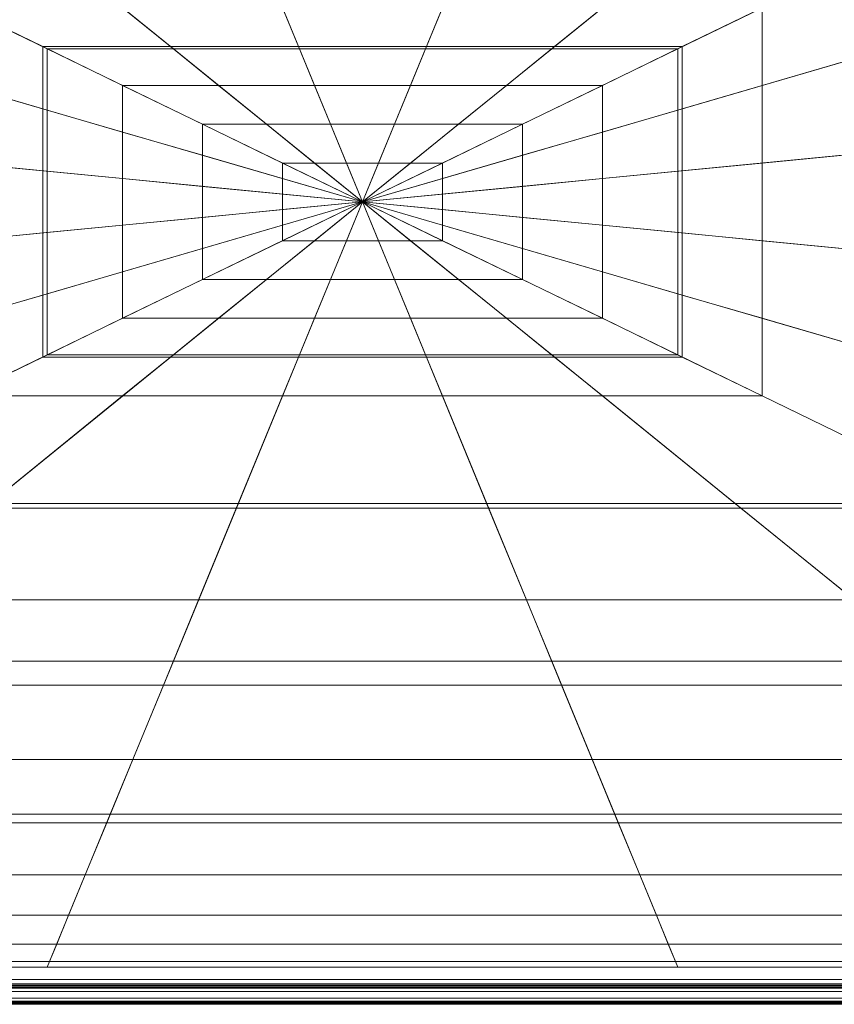
# Model space of a CAD drawing. Units: metres. Extents: x 2.4 to 4.15, y -1.7 to -0.74.
# Drawn here: x 3.01 to 3.41, y -1.7 to -1.22 of the extents above; entities that cross this region are included whole.
import ezdxf

# ---------------------------------------------------------------- set-up
doc = ezdxf.new("R2010")
doc.units = ezdxf.units.M
doc.header["$MEASUREMENT"] = 0
doc.layers.add('Mobilier 2D', color=7, linetype='Continuous')
doc.layers.add('Mobilier 3D', color=7, linetype='Continuous')

# ---------------------------------------------------------------- blocks, each defined once
blk = doc.blocks.new('002FZ')
at = {"layer": 'Mobilier 2D', "color": 202, "linetype": 'Continuous', "lineweight": 0}
for p, q in [((0.23456, 0.00873), (1.72166, 0.00873)), ((0.00651, -0.00251), (1.74413, -0.00251))]:
    blk.add_line(p, q, dxfattribs=at)
at = {"layer": 'Mobilier 3D', "color": 3, "linetype": 'Continuous', "lineweight": 0}
for points in [[(0.01046, 0.00671, 0.06071), (0.01046, 0.94748, 0.06071), (1.74018, 0.94748, 0.06071), (1.74018, 0.00671, 0.06071)], [(0.01046, 0.00671, 0.28045), (1.74018, 0.00671, 0.28045), (1.74018, 0.94748, 0.28045), (0.01046, 0.94748, 0.28045)], [(0.18171, 0.00524, 0.28897), (0.18171, 0.77525, 0.28897), (1.74522, 0.77525, 0.28897), (1.74522, 0.00524, 0.28897)], [(0.18171, 0.00524, 0.42076), (1.74522, 0.00524, 0.42076), (1.74522, 0.77525, 0.42076), (0.18171, 0.77525, 0.42076)], [(0.80844, 0.46767, 0.42183), (0.65291, 0.54314, 0.42183), (0.77734, 0.54314, 0.42183), (0.87065, 0.46767, 0.42183)], [(0.80844, 0.43748, 0.42183), (0.65291, 0.48277, 0.42183), (0.65291, 0.54314, 0.42183), (0.80844, 0.46767, 0.42183)], [(0.65765, 0.48139, 0.43458), (0.76679, 0.44961, 0.4347), (0.76679, 0.48789, 0.4347), (0.65765, 0.54085, 0.43458)], [(0.87065, 0.46767, 0.42183), (0.77734, 0.54314, 0.42183), (0.90176, 0.54314, 0.42183), (0.93286, 0.46767, 0.42183)], [(0.93286, 0.46767, 0.42183), (0.90176, 0.54314, 0.42183), (1.02618, 0.54314, 0.42183), (0.99507, 0.46767, 0.42183)], [(0.99507, 0.46767, 0.42183), (1.02618, 0.54314, 0.42183), (1.1506, 0.54314, 0.42183), (1.05728, 0.46767, 0.42183)], [(1.05728, 0.46767, 0.42183), (1.1506, 0.54314, 0.42183), (1.27502, 0.54314, 0.42183), (1.11949, 0.46767, 0.42183)], [(1.11949, 0.46767, 0.42183), (1.27502, 0.54314, 0.42183), (1.27502, 0.48277, 0.42183), (1.11949, 0.43748, 0.42183)], [(0.76679, 0.48789, 0.4347), (0.80622, 0.46875, 0.4347), (0.86932, 0.46875, 0.4347), (0.84566, 0.48789, 0.4347)], [(0.76679, 0.44961, 0.4347), (0.80622, 0.43813, 0.4347), (0.80622, 0.46875, 0.4347), (0.76679, 0.48789, 0.4347)], [(0.84566, 0.48789, 0.4347), (0.86932, 0.46875, 0.4347), (0.93242, 0.46875, 0.4347), (0.92453, 0.48789, 0.4347)], [(0.92453, 0.48789, 0.4347), (0.93242, 0.46875, 0.4347), (0.99552, 0.46875, 0.4347), (1.0034, 0.48789, 0.4347)], [(1.0034, 0.48789, 0.4347), (0.99552, 0.46875, 0.4347), (1.05861, 0.46875, 0.4347), (1.08228, 0.48789, 0.4347)], [(1.08228, 0.48789, 0.4347), (1.05861, 0.46875, 0.4347), (1.12171, 0.46875, 0.4347), (1.16115, 0.48789, 0.4347)], [(1.16115, 0.48789, 0.4347), (1.12171, 0.46875, 0.4347), (1.12171, 0.43813, 0.4347), (1.16115, 0.44961, 0.4347)], [(0.80844, 0.40729, 0.42183), (0.65291, 0.42239, 0.42183), (0.65291, 0.48277, 0.42183), (0.80844, 0.43748, 0.42183)], [(0.65765, 0.42193, 0.43459), (0.76679, 0.41134, 0.4347), (0.76679, 0.44961, 0.4347), (0.65765, 0.48139, 0.43458)], [(1.11949, 0.43748, 0.42183), (1.27502, 0.48277, 0.42183), (1.27502, 0.42239, 0.42183), (1.11949, 0.40729, 0.42183)], [(0.80622, 0.46875, 0.4347), (0.84566, 0.44961, 0.4347), (0.89298, 0.44961, 0.4347), (0.86932, 0.46875, 0.4347)], [(0.80622, 0.43813, 0.4347), (0.84566, 0.42665, 0.4347), (0.84566, 0.44961, 0.4347), (0.80622, 0.46875, 0.4347)], [(0.96397, 0.3922, 0.42183), (0.80844, 0.46767, 0.42183), (0.87065, 0.46767, 0.42183), (0.96397, 0.3922, 0.42183)], [(0.96397, 0.3922, 0.42183), (0.80844, 0.43748, 0.42183), (0.80844, 0.46767, 0.42183), (0.96397, 0.3922, 0.42183)], [(0.86932, 0.46875, 0.4347), (0.89298, 0.44961, 0.4347), (0.94031, 0.44961, 0.4347), (0.93242, 0.46875, 0.4347)], [(0.96397, 0.3922, 0.42183), (0.87065, 0.46767, 0.42183), (0.93286, 0.46767, 0.42183), (0.96397, 0.3922, 0.42183)], [(0.93242, 0.46875, 0.4347), (0.94031, 0.44961, 0.4347), (0.98763, 0.44961, 0.4347), (0.99552, 0.46875, 0.4347)], [(0.96397, 0.3922, 0.42183), (0.93286, 0.46767, 0.42183), (0.99507, 0.46767, 0.42183), (0.96397, 0.3922, 0.42183)], [(0.96397, 0.3922, 0.42183), (1.11949, 0.46767, 0.42183), (1.11949, 0.43748, 0.42183), (0.96397, 0.3922, 0.42183)], [(0.96397, 0.3922, 0.42183), (1.05728, 0.46767, 0.42183), (1.11949, 0.46767, 0.42183), (0.96397, 0.3922, 0.42183)], [(0.96397, 0.3922, 0.42183), (0.99507, 0.46767, 0.42183), (1.05728, 0.46767, 0.42183), (0.96397, 0.3922, 0.42183)], [(0.99552, 0.46875, 0.4347), (0.98763, 0.44961, 0.4347), (1.03495, 0.44961, 0.4347), (1.05861, 0.46875, 0.4347)], [(1.05861, 0.46875, 0.4347), (1.03495, 0.44961, 0.4347), (1.08228, 0.44961, 0.4347), (1.12171, 0.46875, 0.4347)], [(1.12171, 0.46875, 0.4347), (1.08228, 0.44961, 0.4347), (1.08228, 0.42665, 0.4347), (1.12171, 0.43813, 0.4347)], [(0.76679, 0.41134, 0.4347), (0.80622, 0.40751, 0.4347), (0.80622, 0.43813, 0.4347), (0.76679, 0.44961, 0.4347)], [(0.84566, 0.44961, 0.4347), (0.88509, 0.43047, 0.4347), (0.91664, 0.43047, 0.4347), (0.89298, 0.44961, 0.4347)], [(0.84566, 0.42665, 0.4347), (0.88509, 0.41516, 0.4347), (0.88509, 0.43047, 0.4347), (0.84566, 0.44961, 0.4347)], [(0.89298, 0.44961, 0.4347), (0.91664, 0.43047, 0.4347), (0.94819, 0.43047, 0.4347), (0.94031, 0.44961, 0.4347)], [(0.94031, 0.44961, 0.4347), (0.94819, 0.43047, 0.4347), (0.97974, 0.43047, 0.4347), (0.98763, 0.44961, 0.4347)], [(0.98763, 0.44961, 0.4347), (0.97974, 0.43047, 0.4347), (1.01129, 0.43047, 0.4347), (1.03495, 0.44961, 0.4347)], [(1.03495, 0.44961, 0.4347), (1.01129, 0.43047, 0.4347), (1.04284, 0.43047, 0.4347), (1.08228, 0.44961, 0.4347)], [(1.08228, 0.44961, 0.4347), (1.04284, 0.43047, 0.4347), (1.04284, 0.41516, 0.4347), (1.08228, 0.42665, 0.4347)], [(1.16115, 0.44961, 0.4347), (1.12171, 0.43813, 0.4347), (1.12171, 0.40751, 0.4347), (1.16115, 0.41134, 0.4347)], [(0.80622, 0.40751, 0.4347), (0.84566, 0.40368, 0.4347), (0.84566, 0.42665, 0.4347), (0.80622, 0.43813, 0.4347)], [(0.96397, 0.3922, 0.42183), (0.80844, 0.40729, 0.42183), (0.80844, 0.43748, 0.42183), (0.96397, 0.3922, 0.42183)], [(0.96397, 0.3922, 0.42183), (1.11949, 0.43748, 0.42183), (1.11949, 0.40729, 0.42183), (0.96397, 0.3922, 0.42183)], [(1.12171, 0.43813, 0.4347), (1.08228, 0.42665, 0.4347), (1.08228, 0.40368, 0.4347), (1.12171, 0.40751, 0.4347)], [(0.88509, 0.43047, 0.4347), (0.92453, 0.41134, 0.4347), (0.94031, 0.41134, 0.4347), (0.91664, 0.43047, 0.4347)], [(0.88509, 0.41516, 0.4347), (0.92453, 0.40368, 0.4347), (0.92453, 0.41134, 0.4347), (0.88509, 0.43047, 0.4347)], [(0.91664, 0.43047, 0.4347), (0.94031, 0.41134, 0.4347), (0.95608, 0.41134, 0.4347), (0.94819, 0.43047, 0.4347)], [(0.94819, 0.43047, 0.4347), (0.95608, 0.41134, 0.4347), (0.97185, 0.41134, 0.4347), (0.97974, 0.43047, 0.4347)], [(0.97974, 0.43047, 0.4347), (0.97185, 0.41134, 0.4347), (0.98763, 0.41134, 0.4347), (1.01129, 0.43047, 0.4347)], [(1.01129, 0.43047, 0.4347), (0.98763, 0.41134, 0.4347), (1.0034, 0.41134, 0.4347), (1.04284, 0.43047, 0.4347)], [(1.04284, 0.43047, 0.4347), (1.0034, 0.41134, 0.4347), (1.0034, 0.40368, 0.4347), (1.04284, 0.41516, 0.4347)], [(0.80844, 0.37711, 0.42183), (0.65291, 0.36201, 0.42183), (0.65291, 0.42239, 0.42183), (0.80844, 0.40729, 0.42183)], [(0.84566, 0.40368, 0.4347), (0.88509, 0.39985, 0.4347), (0.88509, 0.41516, 0.4347), (0.84566, 0.42665, 0.4347)], [(1.08228, 0.42665, 0.4347), (1.04284, 0.41516, 0.4347), (1.04284, 0.39985, 0.4347), (1.08228, 0.40368, 0.4347)], [(1.11949, 0.40729, 0.42183), (1.27502, 0.42239, 0.42183), (1.27502, 0.36201, 0.42183), (1.11949, 0.37711, 0.42183)], [(0.65765, 0.36247, 0.43459), (0.76679, 0.37306, 0.4347), (0.76679, 0.41134, 0.4347), (0.65765, 0.42193, 0.43459)], [(0.88509, 0.39985, 0.4347), (0.92453, 0.39603, 0.4347), (0.92453, 0.40368, 0.4347), (0.88509, 0.41516, 0.4347)], [(1.04284, 0.41516, 0.4347), (1.0034, 0.40368, 0.4347), (1.0034, 0.39603, 0.4347), (1.04284, 0.39985, 0.4347)], [(0.76679, 0.37306, 0.4347), (0.80622, 0.37689, 0.4347), (0.80622, 0.40751, 0.4347), (0.76679, 0.41134, 0.4347)], [(0.92453, 0.41134, 0.4347), (0.96397, 0.3922, 0.4347), (0.96397, 0.3922, 0.4347), (0.94031, 0.41134, 0.4347)], [(0.92453, 0.40368, 0.4347), (0.96397, 0.3922, 0.4347), (0.96397, 0.3922, 0.4347), (0.92453, 0.41134, 0.4347)], [(0.94031, 0.41134, 0.4347), (0.96397, 0.3922, 0.4347), (0.96397, 0.3922, 0.4347), (0.95608, 0.41134, 0.4347)], [(0.95608, 0.41134, 0.4347), (0.96397, 0.3922, 0.4347), (0.96397, 0.3922, 0.4347), (0.97185, 0.41134, 0.4347)], [(1.0034, 0.41134, 0.4347), (0.96397, 0.3922, 0.4347), (0.96397, 0.3922, 0.4347), (1.0034, 0.40368, 0.4347)], [(0.98763, 0.41134, 0.4347), (0.96397, 0.3922, 0.4347), (0.96397, 0.3922, 0.4347), (1.0034, 0.41134, 0.4347)], [(0.97185, 0.41134, 0.4347), (0.96397, 0.3922, 0.4347), (0.96397, 0.3922, 0.4347), (0.98763, 0.41134, 0.4347)], [(1.16115, 0.41134, 0.4347), (1.12171, 0.40751, 0.4347), (1.12171, 0.37689, 0.4347), (1.16115, 0.37306, 0.4347)], [(0.80622, 0.37689, 0.4347), (0.84566, 0.38072, 0.4347), (0.84566, 0.40368, 0.4347), (0.80622, 0.40751, 0.4347)], [(0.96397, 0.3922, 0.42183), (0.80844, 0.37711, 0.42183), (0.80844, 0.40729, 0.42183), (0.96397, 0.3922, 0.42183)], [(0.84566, 0.38072, 0.4347), (0.88509, 0.38454, 0.4347), (0.88509, 0.39985, 0.4347), (0.84566, 0.40368, 0.4347)], [(0.92453, 0.39603, 0.4347), (0.96397, 0.3922, 0.4347), (0.96397, 0.3922, 0.4347), (0.92453, 0.40368, 0.4347)], [(0.96397, 0.3922, 0.42183), (1.11949, 0.40729, 0.42183), (1.11949, 0.37711, 0.42183), (0.96397, 0.3922, 0.42183)], [(1.0034, 0.40368, 0.4347), (0.96397, 0.3922, 0.4347), (0.96397, 0.3922, 0.4347), (1.0034, 0.39603, 0.4347)], [(1.08228, 0.40368, 0.4347), (1.04284, 0.39985, 0.4347), (1.04284, 0.38454, 0.4347), (1.08228, 0.38072, 0.4347)], [(1.12171, 0.40751, 0.4347), (1.08228, 0.40368, 0.4347), (1.08228, 0.38072, 0.4347), (1.12171, 0.37689, 0.4347)], [(0.88509, 0.38454, 0.4347), (0.92453, 0.38837, 0.4347), (0.92453, 0.39603, 0.4347), (0.88509, 0.39985, 0.4347)], [(1.04284, 0.39985, 0.4347), (1.0034, 0.39603, 0.4347), (1.0034, 0.38837, 0.4347), (1.04284, 0.38454, 0.4347)], [(0.92453, 0.38837, 0.4347), (0.96397, 0.3922, 0.4347), (0.96397, 0.3922, 0.4347), (0.92453, 0.39603, 0.4347)], [(1.0034, 0.39603, 0.4347), (0.96397, 0.3922, 0.4347), (0.96397, 0.3922, 0.4347), (1.0034, 0.38837, 0.4347)], [(0.96397, 0.3922, 0.42183), (0.80844, 0.34692, 0.42183), (0.80844, 0.37711, 0.42183), (0.96397, 0.3922, 0.42183)], [(0.96397, 0.3922, 0.42183), (0.80844, 0.31673, 0.42183), (0.80844, 0.34692, 0.42183), (0.96397, 0.3922, 0.42183)], [(0.96397, 0.3922, 0.42183), (0.87065, 0.31673, 0.42183), (0.80844, 0.31673, 0.42183), (0.96397, 0.3922, 0.42183)], [(0.96397, 0.3922, 0.42183), (0.93286, 0.31673, 0.42183), (0.87065, 0.31673, 0.42183), (0.96397, 0.3922, 0.42183)], [(0.92453, 0.38072, 0.4347), (0.96397, 0.3922, 0.4347), (0.96397, 0.3922, 0.4347), (0.92453, 0.38837, 0.4347)], [(0.92453, 0.37306, 0.4347), (0.96397, 0.3922, 0.4347), (0.96397, 0.3922, 0.4347), (0.92453, 0.38072, 0.4347)], [(0.94031, 0.37306, 0.4347), (0.96397, 0.3922, 0.4347), (0.96397, 0.3922, 0.4347), (0.92453, 0.37306, 0.4347)], [(0.96397, 0.3922, 0.42183), (0.99507, 0.31673, 0.42183), (0.93286, 0.31673, 0.42183), (0.96397, 0.3922, 0.42183)], [(0.95608, 0.37306, 0.4347), (0.96397, 0.3922, 0.4347), (0.96397, 0.3922, 0.4347), (0.94031, 0.37306, 0.4347)], [(0.97185, 0.37306, 0.4347), (0.96397, 0.3922, 0.4347), (0.96397, 0.3922, 0.4347), (0.95608, 0.37306, 0.4347)], [(1.0034, 0.38072, 0.4347), (0.96397, 0.3922, 0.4347), (0.96397, 0.3922, 0.4347), (1.0034, 0.37306, 0.4347)], [(1.0034, 0.38837, 0.4347), (0.96397, 0.3922, 0.4347), (0.96397, 0.3922, 0.4347), (1.0034, 0.38072, 0.4347)], [(0.98763, 0.37306, 0.4347), (0.96397, 0.3922, 0.4347), (0.96397, 0.3922, 0.4347), (0.97185, 0.37306, 0.4347)], [(1.0034, 0.37306, 0.4347), (0.96397, 0.3922, 0.4347), (0.96397, 0.3922, 0.4347), (0.98763, 0.37306, 0.4347)], [(0.96397, 0.3922, 0.42183), (1.11949, 0.34692, 0.42183), (1.11949, 0.31673, 0.42183), (0.96397, 0.3922, 0.42183)], [(0.96397, 0.3922, 0.42183), (1.11949, 0.37711, 0.42183), (1.11949, 0.34692, 0.42183), (0.96397, 0.3922, 0.42183)], [(0.96397, 0.3922, 0.42183), (1.05728, 0.31673, 0.42183), (0.99507, 0.31673, 0.42183), (0.96397, 0.3922, 0.42183)], [(0.96397, 0.3922, 0.42183), (1.11949, 0.31673, 0.42183), (1.05728, 0.31673, 0.42183), (0.96397, 0.3922, 0.42183)], [(0.84566, 0.35775, 0.4347), (0.88509, 0.36924, 0.4347), (0.88509, 0.38454, 0.4347), (0.84566, 0.38072, 0.4347)], [(0.88509, 0.36924, 0.4347), (0.92453, 0.38072, 0.4347), (0.92453, 0.38837, 0.4347), (0.88509, 0.38454, 0.4347)], [(1.04284, 0.38454, 0.4347), (1.0034, 0.38837, 0.4347), (1.0034, 0.38072, 0.4347), (1.04284, 0.36924, 0.4347)], [(1.08228, 0.38072, 0.4347), (1.04284, 0.38454, 0.4347), (1.04284, 0.36924, 0.4347), (1.08228, 0.35775, 0.4347)], [(0.80622, 0.34627, 0.4347), (0.84566, 0.35775, 0.4347), (0.84566, 0.38072, 0.4347), (0.80622, 0.37689, 0.4347)], [(0.88509, 0.35393, 0.4347), (0.92453, 0.37306, 0.4347), (0.92453, 0.38072, 0.4347), (0.88509, 0.36924, 0.4347)], [(1.04284, 0.36924, 0.4347), (1.0034, 0.38072, 0.4347), (1.0034, 0.37306, 0.4347), (1.04284, 0.35393, 0.4347)], [(1.12171, 0.37689, 0.4347), (1.08228, 0.38072, 0.4347), (1.08228, 0.35775, 0.4347), (1.12171, 0.34627, 0.4347)], [(0.80844, 0.34692, 0.42183), (0.65291, 0.30163, 0.42183), (0.65291, 0.36201, 0.42183), (0.80844, 0.37711, 0.42183)], [(0.76679, 0.33479, 0.4347), (0.80622, 0.34627, 0.4347), (0.80622, 0.37689, 0.4347), (0.76679, 0.37306, 0.4347)], [(1.11949, 0.37711, 0.42183), (1.27502, 0.36201, 0.42183), (1.27502, 0.30163, 0.42183), (1.11949, 0.34692, 0.42183)], [(1.16115, 0.37306, 0.4347), (1.12171, 0.37689, 0.4347), (1.12171, 0.34627, 0.4347), (1.16115, 0.33479, 0.4347)], [(0.65765, 0.30301, 0.43459), (0.76679, 0.33479, 0.4347), (0.76679, 0.37306, 0.4347), (0.65765, 0.36247, 0.43459)], [(0.84566, 0.33479, 0.4347), (0.88509, 0.35393, 0.4347), (0.88509, 0.36924, 0.4347), (0.84566, 0.35775, 0.4347)], [(0.91664, 0.35393, 0.4347), (0.94031, 0.37306, 0.4347), (0.92453, 0.37306, 0.4347), (0.88509, 0.35393, 0.4347)], [(0.94819, 0.35393, 0.4347), (0.95608, 0.37306, 0.4347), (0.94031, 0.37306, 0.4347), (0.91664, 0.35393, 0.4347)], [(0.97974, 0.35393, 0.4347), (0.97185, 0.37306, 0.4347), (0.95608, 0.37306, 0.4347), (0.94819, 0.35393, 0.4347)], [(1.01129, 0.35393, 0.4347), (0.98763, 0.37306, 0.4347), (0.97185, 0.37306, 0.4347), (0.97974, 0.35393, 0.4347)], [(1.04284, 0.35393, 0.4347), (1.0034, 0.37306, 0.4347), (0.98763, 0.37306, 0.4347), (1.01129, 0.35393, 0.4347)], [(1.08228, 0.35775, 0.4347), (1.04284, 0.36924, 0.4347), (1.04284, 0.35393, 0.4347), (1.08228, 0.33479, 0.4347)], [(0.80622, 0.31565, 0.4347), (0.84566, 0.33479, 0.4347), (0.84566, 0.35775, 0.4347), (0.80622, 0.34627, 0.4347)], [(1.12171, 0.34627, 0.4347), (1.08228, 0.35775, 0.4347), (1.08228, 0.33479, 0.4347), (1.12171, 0.31565, 0.4347)], [(0.89298, 0.33479, 0.4347), (0.91664, 0.35393, 0.4347), (0.88509, 0.35393, 0.4347), (0.84566, 0.33479, 0.4347)], [(0.94031, 0.33479, 0.4347), (0.94819, 0.35393, 0.4347), (0.91664, 0.35393, 0.4347), (0.89298, 0.33479, 0.4347)], [(0.98763, 0.33479, 0.4347), (0.97974, 0.35393, 0.4347), (0.94819, 0.35393, 0.4347), (0.94031, 0.33479, 0.4347)], [(1.03495, 0.33479, 0.4347), (1.01129, 0.35393, 0.4347), (0.97974, 0.35393, 0.4347), (0.98763, 0.33479, 0.4347)], [(1.08228, 0.33479, 0.4347), (1.04284, 0.35393, 0.4347), (1.01129, 0.35393, 0.4347), (1.03495, 0.33479, 0.4347)], [(0.80844, 0.31673, 0.42183), (0.65291, 0.24125, 0.42183), (0.65291, 0.30163, 0.42183), (0.80844, 0.34692, 0.42183)], [(0.76679, 0.29651, 0.4347), (0.80622, 0.31565, 0.4347), (0.80622, 0.34627, 0.4347), (0.76679, 0.33479, 0.4347)], [(1.11949, 0.34692, 0.42183), (1.27502, 0.30163, 0.42183), (1.27502, 0.24125, 0.42183), (1.11949, 0.31673, 0.42183)], [(1.16115, 0.33479, 0.4347), (1.12171, 0.34627, 0.4347), (1.12171, 0.31565, 0.4347), (1.16115, 0.29651, 0.4347)], [(0.65765, 0.24355, 0.43458), (0.76679, 0.29651, 0.4347), (0.76679, 0.33479, 0.4347), (0.65765, 0.30301, 0.43459)], [(0.86932, 0.31565, 0.4347), (0.89298, 0.33479, 0.4347), (0.84566, 0.33479, 0.4347), (0.80622, 0.31565, 0.4347)], [(0.93242, 0.31565, 0.4347), (0.94031, 0.33479, 0.4347), (0.89298, 0.33479, 0.4347), (0.86932, 0.31565, 0.4347)], [(0.99552, 0.31565, 0.4347), (0.98763, 0.33479, 0.4347), (0.94031, 0.33479, 0.4347), (0.93242, 0.31565, 0.4347)], [(1.05861, 0.31565, 0.4347), (1.03495, 0.33479, 0.4347), (0.98763, 0.33479, 0.4347), (0.99552, 0.31565, 0.4347)], [(1.12171, 0.31565, 0.4347), (1.08228, 0.33479, 0.4347), (1.03495, 0.33479, 0.4347), (1.05861, 0.31565, 0.4347)], [(0.87065, 0.31673, 0.42183), (0.77734, 0.24125, 0.42183), (0.65291, 0.24125, 0.42183), (0.80844, 0.31673, 0.42183)], [(0.84566, 0.29651, 0.4347), (0.86932, 0.31565, 0.4347), (0.80622, 0.31565, 0.4347), (0.76679, 0.29651, 0.4347)], [(0.93286, 0.31673, 0.42183), (0.90176, 0.24125, 0.42183), (0.77734, 0.24125, 0.42183), (0.87065, 0.31673, 0.42183)], [(0.92453, 0.29651, 0.4347), (0.93242, 0.31565, 0.4347), (0.86932, 0.31565, 0.4347), (0.84566, 0.29651, 0.4347)], [(0.99507, 0.31673, 0.42183), (1.02618, 0.24125, 0.42183), (0.90176, 0.24125, 0.42183), (0.93286, 0.31673, 0.42183)], [(1.0034, 0.29651, 0.4347), (0.99552, 0.31565, 0.4347), (0.93242, 0.31565, 0.4347), (0.92453, 0.29651, 0.4347)], [(1.05728, 0.31673, 0.42183), (1.1506, 0.24125, 0.42183), (1.02618, 0.24125, 0.42183), (0.99507, 0.31673, 0.42183)], [(1.08228, 0.29651, 0.4347), (1.05861, 0.31565, 0.4347), (0.99552, 0.31565, 0.4347), (1.0034, 0.29651, 0.4347)], [(1.11949, 0.31673, 0.42183), (1.27502, 0.24125, 0.42183), (1.1506, 0.24125, 0.42183), (1.05728, 0.31673, 0.42183)], [(1.16115, 0.29651, 0.4347), (1.12171, 0.31565, 0.4347), (1.05861, 0.31565, 0.4347), (1.08228, 0.29651, 0.4347)], [(0.78018, 0.24355, 0.43458), (0.84566, 0.29651, 0.4347), (0.76679, 0.29651, 0.4347), (0.65765, 0.24355, 0.43458)], [(0.9027, 0.24355, 0.43459), (0.92453, 0.29651, 0.4347), (0.84566, 0.29651, 0.4347), (0.78018, 0.24355, 0.43458)], [(1.02523, 0.24355, 0.43458), (1.0034, 0.29651, 0.4347), (0.92453, 0.29651, 0.4347), (0.9027, 0.24355, 0.43459)], [(1.14776, 0.24355, 0.43459), (1.08228, 0.29651, 0.4347), (1.0034, 0.29651, 0.4347), (1.02523, 0.24355, 0.43458)], [(1.27028, 0.24355, 0.43458), (1.16115, 0.29651, 0.4347), (1.08228, 0.29651, 0.4347), (1.14776, 0.24355, 0.43459)], [(0.72142, 0.19603, 0.4344), (0.78018, 0.24355, 0.43458), (0.65765, 0.24355, 0.43458), (0.55972, 0.19603, 0.4344)], [(0.88312, 0.19603, 0.4344), (0.9027, 0.24355, 0.43459), (0.78018, 0.24355, 0.43458), (0.72142, 0.19603, 0.4344)], [(1.04482, 0.19603, 0.4344), (1.02523, 0.24355, 0.43458), (0.9027, 0.24355, 0.43459), (0.88312, 0.19603, 0.4344)], [(1.20651, 0.19603, 0.4344), (1.14776, 0.24355, 0.43459), (1.02523, 0.24355, 0.43458), (1.04482, 0.19603, 0.4344)], [(0.77734, 0.24125, 0.42183), (0.68402, 0.16578, 0.42183), (0.49739, 0.16578, 0.42183), (0.65291, 0.24125, 0.42183)], [(0.90176, 0.24125, 0.42183), (0.87065, 0.16578, 0.42183), (0.68402, 0.16578, 0.42183), (0.77734, 0.24125, 0.42183)], [(1.02618, 0.24125, 0.42183), (1.05728, 0.16578, 0.42183), (0.87065, 0.16578, 0.42183), (0.90176, 0.24125, 0.42183)], [(1.1506, 0.24125, 0.42183), (1.24391, 0.16578, 0.42183), (1.05728, 0.16578, 0.42183), (1.02618, 0.24125, 0.42183)], [(0.86577, 0.15394, 0.43416), (0.88312, 0.19603, 0.4344), (0.72142, 0.19603, 0.4344), (0.66938, 0.15394, 0.43416)], [(1.06216, 0.15394, 0.43416), (1.04482, 0.19603, 0.4344), (0.88312, 0.19603, 0.4344), (0.86577, 0.15394, 0.43416)], [(1.25855, 0.15394, 0.43416), (1.20651, 0.19603, 0.4344), (1.04482, 0.19603, 0.4344), (1.06216, 0.15394, 0.43416)], [(0.87065, 0.16578, 0.42183), (0.83955, 0.09031, 0.42183), (0.5907, 0.09031, 0.42183), (0.68402, 0.16578, 0.42183)], [(1.05728, 0.16578, 0.42183), (1.08839, 0.09031, 0.42183), (0.83955, 0.09031, 0.42183), (0.87065, 0.16578, 0.42183)], [(1.24391, 0.16578, 0.42183), (1.33723, 0.09031, 0.42183), (1.08839, 0.09031, 0.42183), (1.05728, 0.16578, 0.42183)], [(0.85067, 0.11729, 0.43384), (0.86577, 0.15394, 0.43416), (0.66938, 0.15394, 0.43416), (0.62407, 0.11729, 0.43384)], [(1.07727, 0.11729, 0.43384), (1.06216, 0.15394, 0.43416), (0.86577, 0.15394, 0.43416), (0.85067, 0.11729, 0.43384)], [(1.30387, 0.11729, 0.43384), (1.25855, 0.15394, 0.43416), (1.06216, 0.15394, 0.43416), (1.07727, 0.11729, 0.43384)], [(0.8378, 0.08608, 0.43347), (0.85067, 0.11729, 0.43384), (0.62407, 0.11729, 0.43384), (0.58547, 0.08608, 0.43347)], [(1.09013, 0.08608, 0.43347), (1.07727, 0.11729, 0.43384), (0.85067, 0.11729, 0.43384), (0.8378, 0.08608, 0.43347)], [(1.34246, 0.08608, 0.43347), (1.30387, 0.11729, 0.43384), (1.07727, 0.11729, 0.43384), (1.09013, 0.08608, 0.43347)], [(0.83955, 0.09031, 0.42183), (0.80844, 0.01484, 0.42183), (0.49739, 0.01484, 0.42183), (0.5907, 0.09031, 0.42183)], [(1.08839, 0.09031, 0.42183), (1.11949, 0.01484, 0.42183), (0.80844, 0.01484, 0.42183), (0.83955, 0.09031, 0.42183)], [(1.33723, 0.09031, 0.42183), (1.43054, 0.01484, 0.42183), (1.11949, 0.01484, 0.42183), (1.08839, 0.09031, 0.42183)], [(0.82723, 0.06043, 0.43268), (0.8378, 0.08608, 0.43347), (0.58547, 0.08608, 0.43347), (0.55376, 0.06043, 0.43268)], [(1.1007, 0.06043, 0.43268), (1.09013, 0.08608, 0.43347), (0.8378, 0.08608, 0.43347), (0.82723, 0.06043, 0.43268)], [(1.37417, 0.06043, 0.43268), (1.34246, 0.08608, 0.43347), (1.09013, 0.08608, 0.43347), (1.1007, 0.06043, 0.43268)], [(0.81901, 0.04048, 0.43112), (0.82723, 0.06043, 0.43268), (0.55376, 0.06043, 0.43268), (0.5291, 0.04048, 0.43112)], [(1.10892, 0.04048, 0.43112), (1.1007, 0.06043, 0.43268), (0.82723, 0.06043, 0.43268), (0.81901, 0.04048, 0.43112)], [(1.39884, 0.04048, 0.43112), (1.37417, 0.06043, 0.43268), (1.1007, 0.06043, 0.43268), (1.10892, 0.04048, 0.43112)], [(0.81314, 0.02624, 0.42879), (0.81901, 0.04048, 0.43112), (0.5291, 0.04048, 0.43112), (0.51148, 0.02624, 0.42879)], [(1.1148, 0.02624, 0.42879), (1.10892, 0.04048, 0.43112), (0.81901, 0.04048, 0.43112), (0.81314, 0.02624, 0.42879)], [(1.41645, 0.02624, 0.42879), (1.39884, 0.04048, 0.43112), (1.10892, 0.04048, 0.43112), (1.1148, 0.02624, 0.42879)], [(0.80961, 0.01769, 0.42569), (0.81314, 0.02624, 0.42879), (0.51148, 0.02624, 0.42879), (0.50091, 0.01769, 0.42569)], [(1.11832, 0.01769, 0.42569), (1.1148, 0.02624, 0.42879), (0.81314, 0.02624, 0.42879), (0.80961, 0.01769, 0.42569)], [(1.42702, 0.01769, 0.42569), (1.41645, 0.02624, 0.42879), (1.1148, 0.02624, 0.42879), (1.11832, 0.01769, 0.42569)], [(0.80844, 0.01484, 0.42183), (0.80961, 0.01769, 0.42569), (0.50091, 0.01769, 0.42569), (0.49739, 0.01484, 0.42183)], [(1.11949, 0.01484, 0.42183), (1.11832, 0.01769, 0.42569), (0.80961, 0.01769, 0.42569), (0.80844, 0.01484, 0.42183)], [(1.43054, 0.01484, 0.42183), (1.42702, 0.01769, 0.42569), (1.11832, 0.01769, 0.42569), (1.11949, 0.01484, 0.42183)], [(1.74018, 0.00671, 0.06071), (1.74018, 0.00281, 0.0615), (0.01046, 0.00281, 0.0615), (0.01046, 0.00671, 0.06071)], [(0.01046, 0.00671, 0.28045), (0.01046, 0.00281, 0.27967), (1.74018, 0.00281, 0.27967), (1.74018, 0.00671, 0.28045)], [(1.7457, 0.00467, 0.42136), (1.74522, 0.00524, 0.42161), (0.18171, 0.00524, 0.42161), (0.18123, 0.00467, 0.42136)], [(1.74522, 0.00524, 0.41991), (1.7457, 0.00467, 0.42016), (0.18123, 0.00467, 0.42016), (0.18171, 0.00524, 0.41991)], [(1.74474, 0.0058, 0.42016), (1.74522, 0.00524, 0.41991), (0.18171, 0.00524, 0.41991), (0.18219, 0.0058, 0.42016)], [(1.74522, 0.00524, 0.42161), (1.74474, 0.0058, 0.42136), (0.18219, 0.0058, 0.42136), (0.18171, 0.00524, 0.42161)], [(0.18171, 0.00524, 0.28897), (1.74522, 0.00524, 0.28897), (1.74522, 0.00524, 0.42076), (0.18171, 0.00524, 0.42076)], [(1.74454, 0.00604, 0.42076), (1.74474, 0.0058, 0.42016), (0.18219, 0.0058, 0.42016), (0.18239, 0.00604, 0.42076)], [(1.74474, 0.0058, 0.42136), (1.74454, 0.00604, 0.42076), (0.18239, 0.00604, 0.42076), (0.18219, 0.0058, 0.42136)], [(1.74018, 0.00281, 0.0615), (1.74018, -0.00037, 0.06364), (0.01046, -0.00037, 0.06364), (0.01046, 0.00281, 0.0615)], [(0.01046, 0.00281, 0.27967), (0.01046, -0.00037, 0.27753), (1.74018, -0.00037, 0.27753), (1.74018, 0.00281, 0.27967)], [(1.7459, 0.00444, 0.42076), (1.7457, 0.00467, 0.42136), (0.18123, 0.00467, 0.42136), (0.18103, 0.00444, 0.42076)], [(1.7457, 0.00467, 0.42016), (1.7459, 0.00444, 0.42076), (0.18103, 0.00444, 0.42076), (0.18123, 0.00467, 0.42016)], [(1.74018, -0.00251, 0.27435), (1.74018, -0.00037, 0.27753), (0.01046, -0.00037, 0.27753), (0.01046, -0.00251, 0.27435)], [(0.01046, -0.00251, 0.06681), (0.01046, -0.00037, 0.06364), (1.74018, -0.00037, 0.06364), (1.74018, -0.00251, 0.06681)], [(1.74018, -0.0033, 0.27046), (1.74018, -0.00251, 0.27435), (0.01046, -0.00251, 0.27435), (0.01046, -0.0033, 0.27046)], [(0.01046, -0.0033, 0.0707), (0.01046, -0.00251, 0.06681), (1.74018, -0.00251, 0.06681), (1.74018, -0.0033, 0.0707)], [(0.01046, -0.0033, 0.0707), (1.74018, -0.0033, 0.0707), (1.74018, -0.0033, 0.27046), (0.01046, -0.0033, 0.27046)], [(1.74285, -0.00346, 0.28897), (1.7426, -0.00322, 0.28957), (0.18715, -0.00322, 0.28957), (0.1869, -0.00346, 0.28897)], [(1.7426, -0.00322, 0.28838), (1.74285, -0.00346, 0.28897), (0.1869, -0.00346, 0.28897), (0.18715, -0.00322, 0.28838)], [(1.7426, -0.00322, 0.28957), (1.742, -0.00265, 0.28982), (0.18775, -0.00265, 0.28982), (0.18715, -0.00322, 0.28957)], [(1.742, -0.00265, 0.28813), (1.7426, -0.00322, 0.28838), (0.18715, -0.00322, 0.28838), (0.18775, -0.00265, 0.28813)], [(1.7414, -0.00209, 0.28838), (1.742, -0.00265, 0.28813), (0.18775, -0.00265, 0.28813), (0.18835, -0.00209, 0.28838)], [(1.742, -0.00265, 0.28982), (1.7414, -0.00209, 0.28957), (0.18835, -0.00209, 0.28957), (0.18775, -0.00265, 0.28982)], [(1.74115, -0.00185, 0.28897), (1.7414, -0.00209, 0.28838), (0.18835, -0.00209, 0.28838), (0.1886, -0.00185, 0.28897)], [(1.7414, -0.00209, 0.28957), (1.74115, -0.00185, 0.28897), (0.1886, -0.00185, 0.28897), (0.18835, -0.00209, 0.28957)]]:
    blk.add_3dface(points, dxfattribs=at)

msp = doc.modelspace()

# ---------------------------------------------------------------- block references
at = {"xscale": -1}
msp.add_blockref('002FZ', (4.14568, -1.69933), dxfattribs=at)

doc.saveas('drawing.dxf')
